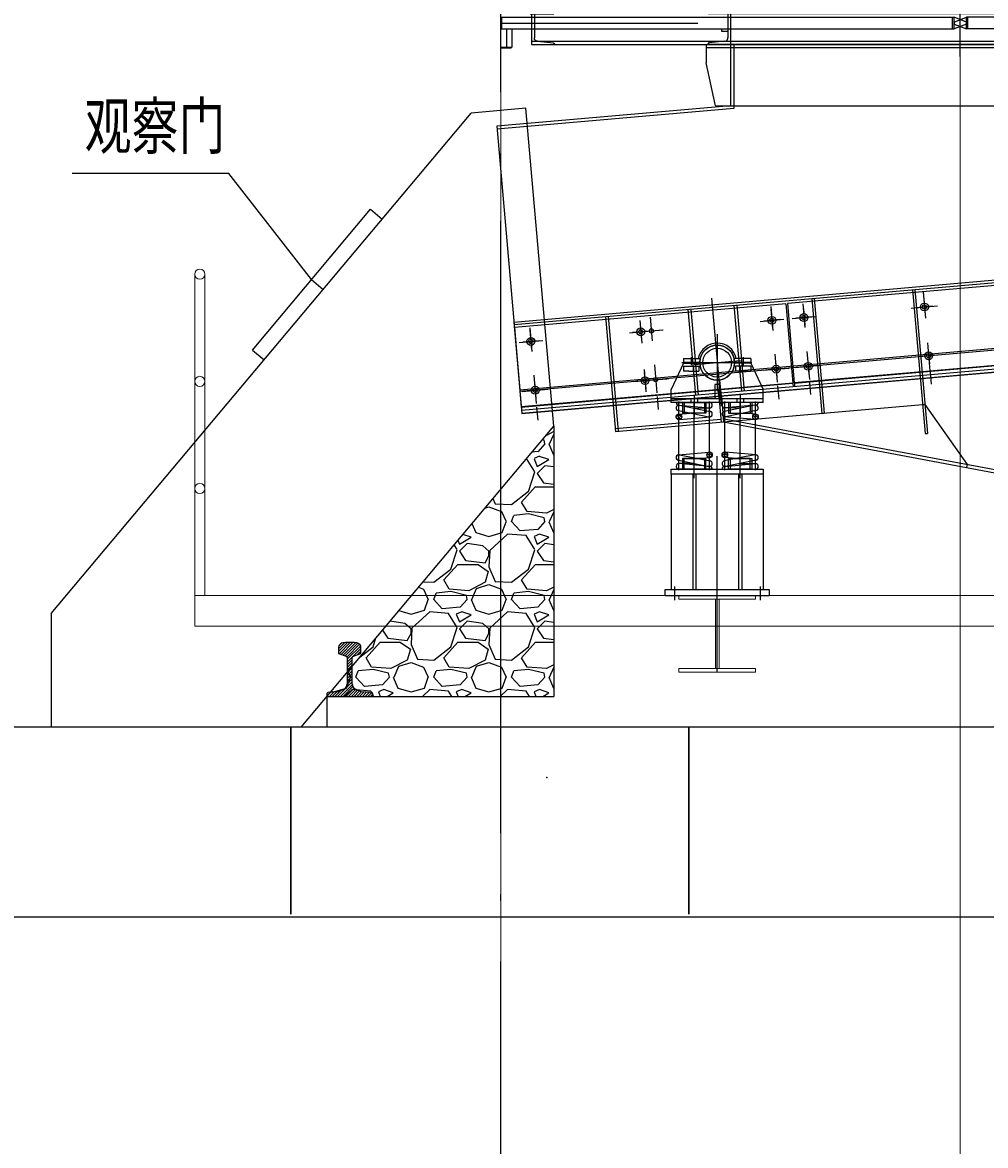
# Model space of a CAD drawing. Extents: x 704784 to 1794656, y -743964 to 262022.
# Drawn here: x 1093859 to 1097004, y -728417 to -724748 of the extents above; entities that cross this region are included whole.
import ezdxf

# ---------------------------------------------------------------- set-up
doc = ezdxf.new("R2010")
doc.units = 0
doc.header["$LTSCALE"] = 1000
for name, pattern in [('CENTER', [50.8, 31.75, -6.35, 6.35, -6.35]), ('DASHED', [19.05, 12.7, -6.35]), ('DOTE', [2.42, 2, -0.2, 0.02, -0.2]), ('点画线', [18, 12, -2, 2, -2])]:
    doc.linetypes.add(name, pattern=pattern)
for name, color, linetype in [('1轮廓实线层', 7, 'Continuous'), ('3中心线层', 1, 'CENTER'), ('4虚线层', 6, 'DASHED'), ('DOTE', 147, 'DOTE'), ('尺寸线层', 5, 'Continuous')]:
    doc.layers.add(name, color=color, linetype=linetype)
for name, color, linetype, lineweight in [('5非标件层', 4, 'Continuous', 25), ('6钢结构层', 8, 'Continuous', 20), ('中心线层', 1, '点画线', 18)]:
    doc.layers.add(name, color=color, linetype=linetype, lineweight=lineweight)
doc.styles.add('PC_TEXTSTYLE', font='isocp.shx', dxfattribs={"width": 0.8, "bigfont": 'hzfs.shx'})
doc.styles.get("Standard").update_dxf_attribs({"font": 'gbenor.shx', "bigfont": 'gbcbig.shx'})

# ---------------------------------------------------------------- blocks, each defined once
blk = doc.blocks.new('feffe')
at = {"layer": '3中心线层', "ltscale": 0.5}
blk.add_line((11246433.2, -2045107.4), (11246433.2, -2044857.4), dxfattribs=at)
at = {"layer": '6钢结构层', "ltscale": 0.5}
for p, q in [((11246308.2, -2044857.4), (11246558.2, -2044857.4)), ((11246308.2, -2044869.4), (11246308.2, -2044857.4)), ((11246558.2, -2044869.4), (11246308.2, -2044869.4)), ((11246427.2, -2045095.4), (11246427.2, -2044869.4)), ((11246427.2, -2045095.4), (11246427.2, -2044869.4)), ((11246439.2, -2045095.4), (11246439.2, -2044869.4)), ((11246558.2, -2044857.4), (11246558.2, -2044869.4)), ((11246308.2, -2045095.4), (11246558.2, -2045095.4)), ((11246308.2, -2045107.4), (11246308.2, -2045095.4)), ((11246558.2, -2045095.4), (11246558.2, -2045107.4)), ((11246558.2, -2045107.4), (11246308.2, -2045107.4))]:
    blk.add_line(p, q, dxfattribs=at)
blk = doc.blocks.new('A$C333A204B')
at = {"layer": '3中心线层'}
blk.add_line((80, 100), (1.9, 100), dxfattribs=at)
at = {"layer": '4虚线层'}
for p, q in [((75, 200), (0, 200)), ((56.1, 189.4), (5, 194.5)), ((75, 100), (75, 200)), ((66, 100), (66, 178.5)), ((66, 100), (66, 21.5)), ((75, 100), (75, 0)), ((56.1, 10.6), (5, 5.5)), ((75, 0), (0, 0))]:
    blk.add_line(p, q, dxfattribs=at)
for centre, radius, start, end in [((5.5, 200), 5.5, 180, 264.29), ((55, 178.5), 11, 360, 84.29), ((5.5, 0), 5.5, 95.71, 180), ((55, 21.5), 11, 275.71, 360)]:
    blk.add_arc(centre, radius, start, end, dxfattribs=at)
blk = doc.blocks.new('dwr2e')
at = {"layer": '1轮廓实线层'}
for p, q in [((11262407.9, -1970696.8, 46.3), (11262409.9, -1970694.8, 46.3)), ((11262409.9, -1970694.8, 46.3), (11262440.9, -1970694.8, 46.3)), ((11262425.4, -1970756.8, 46.3), (11262425.4, -1970694.8, 46.3)), ((11262442.9, -1970696.8, 46.3), (11262440.9, -1970694.8, 46.3)), ((11263907.9, -1970944.6, 46.3), (11263907.9, -1970667, 46.3)), ((11265372.9, -1970696.8, 46.3), (11265374.9, -1970694.8, 46.3)), ((11265405.9, -1970694.8, 46.3), (11265374.9, -1970694.8, 46.3)), ((11265390.4, -1970756.8, 46.3), (11265390.4, -1970694.8, 46.3)), ((11265407.9, -1970696.8, 46.3), (11265405.9, -1970694.8, 46.3)), ((11262407.9, -1970696.8, 46.3), (11262407.9, -1970756.8, 46.3)), ((11262407.9, -1970696.8, 46.3), (11262442.9, -1970696.8, 46.3)), ((11262442.9, -1970756.8, 46.3), (11262442.9, -1970696.8, 46.3)), ((11262507.9, -1970705.8, 46.3), (11265307.9, -1970705.8, 46.3)), ((11262507.9, -1970705.8, 46.3), (11262507.9, -1970905.8, 46.3)), ((11262507.9, -1970716.4, 46.3), (11265307.9, -1970716.4, 46.3)), ((11265307.9, -1970705.8, 46.3), (11265307.9, -1970905.8, 46.3)), ((11265372.9, -1970756.8, 46.3), (11265372.9, -1970696.8, 46.3)), ((11265407.9, -1970696.8, 46.3), (11265372.9, -1970696.8, 46.3)), ((11265407.9, -1970696.8, 46.3), (11265407.9, -1970756.8, 46.3)), ((11262409.9, -1970756.8, 46.3), (11262407.9, -1970758.8, 46.3)), ((11262407.9, -1970756.8, 46.3), (11262409.9, -1970756.8, 46.3)), ((11262407.9, -1970792.8, 46.3), (11262407.9, -1970758.8, 46.3)), ((11262409.9, -1970756.8, 46.3), (11262507.9, -1970756.8, 46.3)), ((11262409.9, -1970794.8, 46.3), (11262409.9, -1970756.8, 46.3)), ((11262507.9, -1970756.8, 46.3), (11263887.9, -1970756.8, 46.3)), ((11263882.9, -1970756.8, 46.3), (11263882.9, -1970794.8, 46.3)), ((11263887.9, -1970772.8, 46.3), (11263927.9, -1970756.8, 46.3)), ((11263927.9, -1970772.8, 46.3), (11263887.9, -1970756.8, 46.3)), ((11263887.9, -1970756.8, 46.3), (11263887.9, -1970794.8, 46.3)), ((11265307.9, -1970756.8, 46.3), (11263927.9, -1970756.8, 46.3)), ((11263927.9, -1970756.8, 46.3), (11263927.9, -1970794.8, 46.3)), ((11263932.9, -1970756.8, 46.3), (11263932.9, -1970794.8, 46.3)), ((11265405.9, -1970756.8, 46.3), (11265307.9, -1970756.8, 46.3)), ((11265405.9, -1970756.8, 46.3), (11265407.9, -1970758.8, 46.3)), ((11265405.9, -1970794.8, 46.3), (11265405.9, -1970756.8, 46.3)), ((11265407.9, -1970756.8, 46.3), (11265405.9, -1970756.8, 46.3)), ((11265407.9, -1970792.8, 46.3), (11265407.9, -1970758.8, 46.3)), ((11262409.9, -1970794.8, 46.3), (11262407.9, -1970792.8, 46.3)), ((11262409.9, -1970794.8, 46.3), (11262507.9, -1970794.8, 46.3)), ((11262507.9, -1970775.8, 46.3), (11263943.4, -1970775.8, 46.3)), ((11262507.9, -1970794.8, 46.3), (11263887.9, -1970794.8, 46.3)), ((11265376, -1970805.8, 46.3), (11263115.3, -1970805.8, 46.3)), ((11265307.9, -1970775.8, 46.3), (11263872.4, -1970775.8, 46.3)), ((11263887.9, -1970778.8, 46.3), (11263887.9, -1970772.8, 46.3)), ((11263887.9, -1970778.8, 46.3), (11263927.9, -1970794.8, 46.3)), ((11263927.9, -1970778.8, 46.3), (11263887.9, -1970794.8, 46.3)), ((11263927.9, -1970778.8, 46.3), (11263927.9, -1970772.8, 46.3)), ((11265307.9, -1970794.8, 46.3), (11263927.9, -1970794.8, 46.3)), ((11265405.9, -1970794.8, 46.3), (11265307.9, -1970794.8, 46.3)), ((11265405.9, -1970794.8, 46.3), (11265407.9, -1970792.8, 46.3)), ((11262409.9, -1970816.8, 46.3), (11262407.9, -1970818.8, 46.3)), ((11262407.9, -1970818.8, 46.3), (11262407.9, -1970852.8, 46.3)), ((11262407.9, -1970835.8, 46.3), (11263050.3, -1970835.8, 46.3)), ((11262409.9, -1970816.8, 46.3), (11262507.9, -1970816.8, 46.3)), ((11262409.9, -1970816.8, 46.3), (11262409.9, -1970854.8, 46.3)), ((11262507.9, -1970816.8, 46.3), (11263887.9, -1970816.8, 46.3)), ((11263882.9, -1970854.8, 46.3), (11263882.9, -1970816.8, 46.3)), ((11263887.9, -1970832.8, 46.3), (11263927.9, -1970816.8, 46.3)), ((11263927.9, -1970832.8, 46.3), (11263887.9, -1970816.8, 46.3)), ((11263887.9, -1970854.8, 46.3), (11263887.9, -1970816.8, 46.3)), ((11263887.9, -1970832.8, 46.3), (11263887.9, -1970838.8, 46.3)), ((11263887.9, -1970838.8, 46.3), (11263927.9, -1970854.8, 46.3)), ((11263927.9, -1970838.8, 46.3), (11263887.9, -1970854.8, 46.3)), ((11265307.9, -1970816.8, 46.3), (11263927.9, -1970816.8, 46.3)), ((11263927.9, -1970854.8, 46.3), (11263927.9, -1970816.8, 46.3)), ((11263927.9, -1970832.8, 46.3), (11263927.9, -1970838.8, 46.3)), ((11263932.9, -1970854.8, 46.3), (11263932.9, -1970816.8, 46.3)), ((11265407.9, -1970835.8, 46.3), (11264765.5, -1970835.8, 46.3)), ((11265405.9, -1970816.8, 46.3), (11265307.9, -1970816.8, 46.3)), ((11265405.9, -1970816.8, 46.3), (11265407.9, -1970818.8, 46.3)), ((11265405.9, -1970816.8, 46.3), (11265405.9, -1970854.8, 46.3)), ((11265407.9, -1970818.8, 46.3), (11265407.9, -1970852.8, 46.3)), ((11262409.9, -1970854.8, 46.3), (11262407.9, -1970852.8, 46.3)), ((11262407.9, -1970914.8, 46.3), (11262407.9, -1970854.8, 46.3)), ((11262407.9, -1970854.8, 46.3), (11262409.9, -1970854.8, 46.3)), ((11262409.9, -1970854.8, 46.3), (11262507.9, -1970854.8, 46.3)), ((11262425.4, -1970854.8, 46.3), (11262425.4, -1970916.8, 46.3)), ((11262442.9, -1970854.8, 46.3), (11262442.9, -1970914.8, 46.3)), ((11262507.9, -1970854.8, 46.3), (11263887.9, -1970854.8, 46.3)), ((11265307.9, -1970854.8, 46.3), (11263927.9, -1970854.8, 46.3)), ((11265405.9, -1970854.8, 46.3), (11265307.9, -1970854.8, 46.3)), ((11265372.9, -1970854.8, 46.3), (11265372.9, -1970914.8, 46.3)), ((11265390.4, -1970854.8, 46.3), (11265390.4, -1970916.8, 46.3)), ((11265405.9, -1970854.8, 46.3), (11265407.9, -1970852.8, 46.3)), ((11265407.9, -1970854.8, 46.3), (11265405.9, -1970854.8, 46.3)), ((11265407.9, -1970914.8, 46.3), (11265407.9, -1970854.8, 46.3)), ((11262407.9, -1970914.8, 46.3), (11262409.9, -1970916.8, 46.3)), ((11262407.9, -1970914.8, 46.3), (11262442.9, -1970914.8, 46.3)), ((11262442.9, -1970914.8, 46.3), (11262440.9, -1970916.8, 46.3)), ((11262507.9, -1970895.2, 46.3), (11265307.9, -1970895.2, 46.3)), ((11262507.9, -1970905.8, 46.3), (11265307.9, -1970905.8, 46.3)), ((11264656.5, -1970905.8, 46.3), (11263159.3, -1970905.8, 46.3)), ((11265372.9, -1970914.8, 46.3), (11265374.9, -1970916.8, 46.3)), ((11265407.9, -1970914.8, 46.3), (11265372.9, -1970914.8, 46.3)), ((11265407.9, -1970914.8, 46.3), (11265405.9, -1970916.8, 46.3)), ((11262409.9, -1970916.8, 46.3), (11262440.9, -1970916.8, 46.3)), ((11265405.9, -1970916.8, 46.3), (11265374.9, -1970916.8, 46.3))]:
    blk.add_line(p, q, dxfattribs=at)
at = {"layer": '1轮廓实线层', "color": 3}
blk.add_line((11263207.9, -1970905.8, 46.3), (11264607.9, -1970905.8, 46.3), dxfattribs=at)
at = {"layer": '1轮廓实线层', "elevation": 46.3}
for points in [[(11263148.9, -1970748.8), (11263128.9, -1970748.8), (11263128.9, -1970756.8), (11263148.9, -1970756.8)], [(11264666.9, -1970748.8), (11264686.9, -1970748.8), (11264686.9, -1970756.8), (11264666.9, -1970756.8)], [(11263148.9, -1970862.8), (11263128.9, -1970862.8), (11263128.9, -1970854.8), (11263148.9, -1970854.8)], [(11264666.9, -1970862.8), (11264686.9, -1970862.8), (11264686.9, -1970854.8), (11264666.9, -1970854.8)]]:
    blk.add_lwpolyline(points, close=True, dxfattribs=at)
at = {"layer": '1轮廓实线层', "xscale": -1}
for p in [(11262582.9, -1970905.8, 46.3), (11264732.9, -1970905.8, 46.3)]:
    blk.add_blockref('A$C333A204B', p, dxfattribs=at)
at = {"layer": '1轮廓实线层'}
for p in [(11263082.9, -1970905.8, 46.3), (11265232.9, -1970905.8, 46.3)]:
    blk.add_blockref('A$C333A204B', p, dxfattribs=at)
blk = doc.blocks.new('A$C50EB0B1E')
at = {"layer": '1轮廓实线层', "ltscale": 7}
h = blk.add_hatch(dxfattribs=at)
h.set_pattern_fill('ANSI31', color=256, scale=2, angle=90, style=0)
h.set_pattern_definition([(135, (-11252985.559, 2045391.137), (-4.4901280605, -4.4901280605), [])])
edge = h.paths.add_edge_path()
edge.add_arc((-6532.3, 1013.3), 9, 0, 360)
h = blk.add_hatch(dxfattribs=at)
h.set_pattern_fill('ANSI31', color=256, scale=2, angle=90, style=0)
h.set_pattern_definition([(135, (-6332.309, 694.292), (-4.49013, -4.49013), [])])
edge = h.paths.add_edge_path()
edge.add_arc((-6282.3, 1013.3), 9, 0, 360)
h = blk.add_hatch(dxfattribs=at)
h.set_pattern_fill('ANSI31', color=256, scale=2, angle=90, style=0)
h.set_pattern_definition([(135, (-11252985.559, 2045517.137), (-4.4901280605, -4.4901280605), [])])
edge = h.paths.add_edge_path()
edge.add_arc((-6432.3, 889.3), 9, 0, 360)
h = blk.add_hatch(dxfattribs=at)
h.set_pattern_fill('ANSI31', color=256, scale=2, angle=90, style=0)
h.set_pattern_definition([(135, (-6332.309, 820.292), (-4.49013, -4.49013), [])])
edge = h.paths.add_edge_path()
edge.add_arc((-6382.3, 889.3), 9, 0, 360)
at = {"layer": '4虚线层', "ltscale": 0.5}
h = blk.add_hatch(dxfattribs=at)
h.set_pattern_fill('GRAVEL', color=256, scale=10)
h.set_pattern_definition([(228.0127875, (-11445178.01, 1922839.544), (-2032.00000016, -2285.999999858), [34.172144, -3383.048364]), (184.969741, (-11445200.87, 1922814.144), (3047.999998794, 254.00001447), [58.640472, -5805.4048894]), (132.5104471, (-11445259.29, 1922809.064), (2540.000001073, -2793.999999025), [41.348152, -4093.4722794]), (267.273689, (-11445358.35, 1922745.564), (254.000000532, 5079.999999973), [53.400452, -5286.6437426]), (292.83365418, (-11445360.89, 1922692.224), (-1270.000000106, 3047.999999956), [52.36337, -5183.9807745]), (357.273689, (-11445340.57, 1922643.964), (-5079.999999973, 254.000000532), [53.400452, -5286.6437426]), (37.69424047, (-11445287.23, 1922641.424), (-3301.9999998536, -2540.00000019), [70.619366, -6991.3115314]), (72.25532837, (-11445231.35, 1922684.604), (1778.000000478, 5587.999999848), [66.671952, -6600.52566]), (121.42956562, (-11445211.03, 1922748.104), (-2032.000000288, 3301.999999823), [53.5813, -5304.55457]), (175.2363583, (-11445238.97, 1922793.824), (2793.99999996, -254.00000044), [61.171328, -2997.393695]), (222.3974378, (-11445299.93, 1922798.904), (-3047.9999999025, -2794.0000001064), [79.107792, -7831.677251]), (138.81407483, (-11445106.89, 1922743.024), (-1777.999999893, 1524.000000124), [27.000454, -2673.0565824]), (171.4692344, (-11445127.21, 1922760.804), (3302.000000089, -507.999999424), [51.368198, -5085.4638997]), (225, (-11445178.01, 1922768.42), (-4e-14, -254), [35.920934, -323.289311]), (203.1985905, (-11445195.79, 1922798.904), (1270.00000003, 507.99999991), [19.344132, -1915.062237]), (291.8014095, (-11445213.57, 1922791.284), (-254.00000005, 761.99999998), [27.356562, -1340.475299]), (30.96375653, (-11445203.41, 1922765.884), (762.00000002, 507.99999997), [44.431966, -1436.6298153]), (161.5650512, (-11445165.31, 1922788.74), (508, -254), [32.128714, -771.0898117]), (16.38954033, (-11445360.89, 1922791.284), (2540, 762), [45.0088, -4455.882667]), (70.34617594, (-11445317.71, 1922803.984), (-1016.000000093, -2793.999999967), [37.759894, -3738.221568]), (293.1985905, (-11445165.31, 1922839.544), (-507.99999991, 1270.00000004), [38.68801, -1895.718359]), (343.61045967, (-11445150.07, 1922803.984), (-2540.000000053, 761.999999822), [45.0088, -4455.882667]), (339.44395478, (-11445360.89, 1922633.804), (-1270, 508), [43.40352, -2126.7734313]), (294.7751406, (-11445320.25, 1922618.564), (-1270.000001512, 2793.999999313), [36.367212, -3600.359338]), (66.8014095, (-11445162.77, 1922585.544), (507.99999992, 1270.00000003), [38.68801, -1895.718359]), (17.35402464, (-11445147.53, 1922621.104), (-3301.999999934, -1016.000000213), [42.578274, -4215.237598]), (69.44395478, (-11445287.23, 1922585.544), (-508.00000001, -1270), [21.70176, -2148.4751913]), (101.30993247, (-11445178.01, 1922585.544), (-254, 1016), [12.95146, -1282.1994965]), (165.96375653, (-11445180.55, 1922598.244), (762, -254), [52.36337, -994.905459]), (186.00900596, (-11445231.35, 1922610.944), (2539.999999987, 254.000000133), [48.5267, -4804.1364863]), (303.6900675, (-11445203.41, 1922743.024), (-254.00000004, 508), [36.632388, -879.177636]), (353.15722659, (-11445183.09, 1922712.544), (4318.000000027, -507.999999774), [63.955676, -6331.6009065]), (60.9453959, (-11445119.59, 1922704.924), (-1016.00000003, -1777.999999984), [26.150824, -2588.939232]), (90, (-11445106.9, 1922727.78), (-254, 254), [15.24, -238.76]), (120.25643716, (-11445236.43, 1922618.564), (1015.999999876, -1778.00000007), [35.286696, -3493.3940773]), (48.0127875, (-11445254.21, 1922649.044), (2032.000000168, 2285.99999985), [68.344288, -3348.87622]), (0, (-11445208.5, 1922699.84), (254, 254), [66.04, -187.96]), (325.3048465, (-11445142.45, 1922699.844), (2540.000000962, -1777.999998625), [40.160956, -3975.9316724]), (254.0546041, (-11445109.43, 1922676.984), (-253.99999998, -1016), [36.982908, -1812.165004]), (207.64597536, (-11445119.59, 1922641.424), (-4826.000000177, -2539.999999663), [60.21451, -5961.2464423]), (175.42607874, (-11445172.93, 1922613.484), (-3302, 254), [63.702946, -6306.5846456])])
edge = h.paths.add_edge_path()
edge.add_line((-7766.1, 0), (-6941.3, 983))
edge.add_line((-7682.2, 100), (-6941.3, 100))
edge.add_line((-6941.3, 983), (-6941.3, 100))
at = {"layer": '5非标件层'}
h = blk.add_hatch(dxfattribs=at)
h.set_pattern_fill('ANSI31', color=256, scale=2, style=0)
h.set_pattern_definition([(45, (-9198.195, -348.3865), (-4.490128, 4.490128), [])])
h.paths.add_polyline_path([(-7532.2, 108.3, 0.388701), (-7535.8, 112.3), (-7569.6, 115.3), (-7586.8, 122.6, -0.300614), (-7598.9, 141), (-7598.9, 226.7, -0.322596), (-7595.5, 231.4), (-7570.7, 239.7), (-7570.7, 260.9, 0.344509), (-7580.5, 273.5, 0.052638), (-7597.2, 275.8, 0.016671), (-7617.2, 275.8, 0.052638), (-7633.8, 273.5, 0.344509), (-7643.7, 260.9), (-7643.7, 239.7), (-7618.8, 231.4, -0.322596), (-7615.4, 226.7), (-7615.4, 141, -0.300614), (-7627.6, 122.6), (-7644.7, 115.3), (-7678.5, 112.3, 0.388701), (-7682.2, 108.3), (-7682.2, 102, 0.414214), (-7680.2, 100), (-7534.2, 100, 0.414214), (-7532.2, 102)])
at = {"color": 3}
for p, q in [((-6443.4, 2229.3, 0), (-4783.4, 2229.3, 0)), ((-6443.4, 2229.3), (-6443.4, 2219.3)), ((-6443.4, 2219.3), (-4863.4, 2219.3)), ((-6443.4, 2219.3), (-6443.4, 2169.3, 0)), ((-6443.4, 2219.3), (-6443.4, 2169.3, 0)), ((-6363.4, 2229.3), (-6363.4, 2029.3)), ((-6413.4, 2029.3), (-6443.4, 2169.3, 0)), ((-6363.4, 2029.3, 0), (-7127.3, 1962.4, 0)), ((-6413.4, 2029.3), (-6363.4, 2029.3)), ((-6363.4, 2029.3), (-4863.4, 2029.3)), ((-7127.3, 1962.4, 0), (-7052, 1101.8, 0)), ((-7052, 1101.8, 0), (-5314, 1253.8, 0))]:
    blk.add_line(p, q, dxfattribs=at)
at = {"ltscale": 0.5}
for p, q in [((-8002.2, 1808.6), (-8513.6, 1808.6)), ((-7732.5, 1461.3), (-8002.2, 1808.6))]:
    blk.add_line(p, q, dxfattribs=at)
at = {"layer": '1轮廓实线层', "linetype": 'Continuous'}
for p, q in [((-7071.4, 1322.9), (-4700.5, 1530.3)), ((-7070.7, 1314.9), (-5279, 1471.7)), ((-6098.4, 1400), (-6065.6, 1024.4)), ((-6090.4, 1400.7), (-6057.6, 1025.1)), ((-5769.7, 1428.8), (-5728.5, 958.6)), ((-5761.7, 1429.5), (-5720.6, 959.3)), ((-6502.9, 1364.6), (-6478.3, 1083.7)), ((-6343.5, 1378.6), (-6318.9, 1097.6)), ((-7071.4, 1322.9), (-7045.2, 1024.1)), ((-6771.8, 1341.1), (-6739, 965.5)), ((-6763.9, 1341.8), (-6731, 966.2)), ((-4675.2, 1241.5), (-7046.1, 1034)), ((-5242.9, 1181.7), (-7045.2, 1024.1)), ((-5268.8, 1199.6), (-6155.4, 1122)), ((-6397.7, 1080.7), (-5614.1, 1149.3)), ((-5614.1, 1149.3), (-5373.1, 1170.4)), ((-6160.4, 1121.6), (-7047, 1044)), ((-6963, 1031.3), (-6397.7, 1080.7)), ((-6401.7, 1080.4), (-6394.3, 995.7)), ((-6393.7, 1081.1), (-6386.3, 996.4)), ((-7045.2, 1024.1), (-6696.6, 1054.6)), ((-6739, 965.5), (-6386.3, 996.4)), ((-6386.3, 996.4), (-5445.3, 820.1)), ((-6384.5, 1006.2), (-5443.5, 829.9)), ((-6065.6, 1024.4), (-6057.6, 1025.1))]:
    blk.add_line(p, q, dxfattribs=at)
at = {"layer": '1轮廓实线层'}
for p, q in [((-5142.1, 1473.6), (-6178.2, 1383)), ((-6425.8, 1401.1), (-6394.9, 1048.9)), ((-5734.8, 1420.8), (-5727.3, 1335.1)), ((-6183.2, 1382.6), (-7069.8, 1305)), ((-6493.6, 1365.4), (-6469.1, 1084.5)), ((-6352.7, 1377.8), (-6328.1, 1096.8)), ((-6232.6, 1373.2), (-6225.8, 1295.5)), ((-6183.2, 1382.6), (-6160.6, 1123.5)), ((-6178.2, 1383), (-6155.6, 1124)), ((-6128, 1382.4), (-6121.2, 1304.7)), ((-5773.4, 1368.2), (-5687.7, 1375.7)), ((-6626.1, 1338.8), (-6619.3, 1261.1)), ((-6267.5, 1325), (-6189.8, 1331.8)), ((-6162.9, 1334.1), (-6085.2, 1340.9)), ((-7069.8, 1305), (-7047.2, 1046)), ((-7019.6, 1304.4), (-7012.8, 1226.7)), ((-6661, 1290.6), (-6583.3, 1297.4)), ((-7054.5, 1256.1), (-6976.8, 1262.9)), ((-6407.3, 1283.3), (-6407.3, 1097.3)), ((-5720.4, 1255.4), (-5712.4, 1163.8)), ((-5334.6, 1245.7), (-7051.5, 1095.5)), ((-6219, 1217.8), (-6211, 1126.2)), ((-6114.4, 1227), (-6106.4, 1135.3)), ((-5759.5, 1208.8), (-5673.8, 1216.3)), ((-6612.5, 1183.4), (-6604.5, 1091.7)), ((-6517.3, 1188.3), (-6557.3, 1102.3)), ((-6523.1, 1190.3), (-6294.5, 1190.3)), ((-6517.3, 1204.3), (-6462.6, 1204.3)), ((-6517.3, 1204.3), (-6517.3, 1192.3)), ((-6517.3, 1192.3), (-6464.3, 1192.3)), ((-6517.3, 1188.3), (-6464.3, 1188.3)), ((-6517.2, 1178.3), (-6467.2, 1178.3)), ((-6517.2, 1178.3), (-6517.2, 1162.3)), ((-6500.3, 1190.3), (-6314.3, 1190.3)), ((-6492.3, 1208.4), (-6492.3, 1182.5)), ((-6483.3, 1162.3), (-6483.3, 1178.3)), ((-6483, 1183.7), (-6331.6, 1196.9)), ((-6467.2, 1178.3), (-6467.2, 1162.3)), ((-6297.3, 1204.3), (-6352.1, 1204.3)), ((-6350.3, 1192.3), (-6297.3, 1192.3)), ((-6297.3, 1188.3), (-6350.3, 1188.3)), ((-6297.5, 1178.3), (-6347.5, 1178.3)), ((-6347.5, 1178.3), (-6347.5, 1162.3)), ((-6331.3, 1162.3), (-6331.3, 1178.3)), ((-6322.3, 1208.4), (-6322.3, 1182.5)), ((-6297.5, 1178.3), (-6297.5, 1162.3)), ((-6297.3, 1204.3), (-6297.3, 1192.3)), ((-6297.3, 1188.3), (-6257.3, 1102.3)), ((-5269, 1201.5), (-6155.6, 1124)), ((-6153, 1174.4), (-6067.3, 1181.9)), ((-7006, 1149), (-6998, 1057.3)), ((-6651.1, 1130.8), (-6565.4, 1138.3)), ((-6499.7, 1162.3), (-6517.2, 1162.3)), ((-6499.7, 1162.3), (-6467.2, 1162.3)), ((-6315, 1162.3), (-6347.5, 1162.3)), ((-6315, 1162.3), (-6297.5, 1162.3)), ((-6257.6, 1165.2), (-6171.9, 1172.7)), ((-5711.9, 1158.9), (-5708.6, 1120.3)), ((-6160.6, 1123.5), (-7047.2, 1046)), ((-7044.6, 1096.4), (-6958.9, 1103.9)), ((-6557.3, 1060.3), (-6557.3, 1102.3)), ((-6415.3, 1118.3), (-6415.3, 1072.3)), ((-6399.3, 1118.3), (-6415.3, 1118.3)), ((-6398.2, 1131.9), (-6406.2, 1131.2)), ((-6401.7, 1080.4), (-6406.2, 1131.2)), ((-6399.3, 1118.3), (-6399.3, 1072.3)), ((-6393.7, 1081.1), (-6398.2, 1131.9)), ((-6257.3, 1060.3), (-6257.3, 1102.3)), ((-6209.9, 1114.1), (-6206.2, 1071.1)), ((-6209.9, 1114.1), (-6206.2, 1071.1)), ((-6160.4, 1121.6), (-6159.5, 1111.6)), ((-6155.4, 1122), (-6154.5, 1112)), ((-6105.4, 1124.5), (-6102.1, 1085.9)), ((-6603.4, 1079.6), (-6599.7, 1036.7)), ((-6257.3, 1072.3), (-6557.3, 1072.3)), ((-6493.3, 1072.4), (-6493.3, 1060.4)), ((-6482.3, 1085.6), (-6482.3, 1013.4)), ((-6471.3, 1072.4), (-6471.3, 1060.4)), ((-6343.3, 1072.4), (-6343.3, 1060.4)), ((-6332.3, 1085.6), (-6332.3, 1013.4)), ((-6321.3, 1072.4), (-6321.3, 1060.4)), ((-6996.9, 1045.2), (-6993.1, 1002.2)), ((-6257.3, 1060.3), (-6557.3, 1060.3)), ((-6520.3, 1060.3), (-6520.3, 1025.3)), ((-6515.3, 1060.3), (-6515.3, 1025.2)), ((-6449.3, 1060.3), (-6449.3, 1025.2)), ((-6444.3, 1060.3), (-6444.3, 1025.3)), ((-6386.3, 996.4), (-5736.8, 1053.2)), ((-6370.3, 1060.3), (-6370.3, 1025.3)), ((-6365.3, 1060.3), (-6365.3, 1025.2)), ((-6299.3, 1060.3), (-6299.3, 1025.2)), ((-6294.3, 1060.3), (-6294.3, 1025.3)), ((-5736.8, 1053.2), (-5728.8, 1053.9)), ((-5728.8, 1053.9), (-5590.9, 857.5)), ((-6739.9, 975.5), (-6395.2, 1005.6)), ((-6444.3, 1025.3), (-6520.3, 1025.3)), ((-6386.3, 996.4), (-6384.2, 1006.1)), ((-6370.3, 1025.3), (-6294.3, 1025.3)), ((-5728.5, 958.6), (-5720.6, 959.3)), ((-6482.3, 812.5), (-6482.3, 890.2)), ((-6332.3, 812.5), (-6332.3, 890.2)), ((-6444.3, 877.3), (-6520.3, 877.3)), ((-6520.3, 877.3), (-6520.3, 842.3)), ((-6515.3, 877.3), (-6449.3, 877.3)), ((-6515.3, 842.3), (-6515.3, 877.3)), ((-6449.3, 877.3), (-6449.3, 842.3)), ((-6444.3, 842.3), (-6444.3, 877.3)), ((-6370.3, 842.3), (-6370.3, 877.3)), ((-6370.3, 877.3), (-6294.3, 877.3)), ((-6299.3, 877.3), (-6365.3, 877.3)), ((-6365.3, 877.3), (-6365.3, 842.3)), ((-6299.3, 842.3), (-6299.3, 877.3)), ((-6294.3, 877.3), (-6294.3, 842.3)), ((-5590.9, 857.5), (-5592.7, 847.7)), ((-6557.3, 842.3), (-6257.3, 842.3)), ((-6557.3, 826.3), (-6557.3, 842.3)), ((-6257.3, 826.3), (-6557.3, 826.3)), ((-6557.3, 826.3), (-6557.3, 449.1)), ((-6520.3, 842.3), (-6444.3, 842.3)), ((-6449.3, 842.3), (-6515.3, 842.3)), ((-6487.3, 826.3), (-6487.3, 449.1)), ((-6477.3, 826.3), (-6477.3, 449.1)), ((-6294.3, 842.3), (-6370.3, 842.3)), ((-6365.3, 842.3), (-6299.3, 842.3)), ((-6337.3, 826.3), (-6337.3, 449.1)), ((-6327.3, 826.3), (-6327.3, 449.1)), ((-6257.3, 842.3), (-6257.3, 826.3)), ((-6257.3, 826.3), (-6257.3, 449.1)), ((-6577.3, 449.1), (-6237.3, 449.1)), ((-6577.3, 429.1), (-6577.3, 449.1)), ((-6547.3, 459.5), (-6547.3, 414)), ((-6267.3, 459.5), (-6267.3, 414)), ((-6237.3, 449.1), (-6237.3, 429.1)), ((-6577.3, 429.1), (-6237.3, 429.1))]:
    blk.add_line(p, q, dxfattribs=at)
at = {"layer": '1轮廓实线层', "ltscale": 14}
for p, q in [((-5732.9, 1398.6), (-5728.2, 1345.3)), ((-6231.9, 1365), (-6226.3, 1301.8)), ((-6126, 1366.3), (-6121.4, 1313)), ((-5703.9, 1374.3), (-5757.2, 1369.6)), ((-6660.2, 1327.5), (-6654.7, 1264.3)), ((-6660.2, 1327.5), (-6653.8, 1254.3)), ((-6202, 1330.7), (-6255.3, 1326.1)), ((-6097.4, 1339.9), (-6150.7, 1335.2)), ((-7018.9, 1296.1), (-7013.3, 1232.9)), ((-6693.6, 1287.7), (-6585.6, 1297.2)), ((-6630.4, 1293.2), (-6683.7, 1288.6)), ((-6989, 1261.9), (-7042.3, 1257.2)), ((-5690, 1214.9), (-5743.3, 1210.2)), ((-5719, 1239.2), (-5714.3, 1185.9)), ((-6217.1, 1195.6), (-6212.4, 1142.4)), ((-6083.5, 1180.5), (-6136.8, 1175.8)), ((-6112.4, 1204.8), (-6107.8, 1151.5)), ((-6679.7, 1128.3), (-6571.6, 1137.8)), ((-6646.3, 1168.1), (-6639.9, 1094.9)), ((-6645.4, 1158.2), (-6640.8, 1104.9)), ((-6188.1, 1171.3), (-6241.4, 1166.7)), ((-6975.1, 1102.5), (-7028.3, 1097.8)), ((-7004, 1126.8), (-6999.4, 1073.5)), ((-6616.5, 1133.8), (-6669.7, 1129.2)), ((-6577.5, 429.1), (-6237.5, 429.2))]:
    blk.add_line(p, q, dxfattribs=at)
at = {"layer": '1轮廓实线层', "ltscale": 7}
for p, q in [((-6541.3, 1060.3), (-6432.3, 1060.3)), ((-6534.1, 1033.5), (-6434.1, 1013.5)), ((-6532.3, 839.3), (-6532.3, 1063.3)), ((-6532.3, 1051.3), (-6432.3, 1042.3)), ((-6530.5, 1051.1), (-6430.5, 1031.1)), ((-6482.3, 839.3), (-6482.3, 1063.3)), ((-6482.3, 1041.3), (-6432.3, 1042.3)), ((-6432.3, 839.3), (-6432.3, 1063.3)), ((-6284.1, 1051.1), (-6384.1, 1031.1)), ((-6382.3, 839.3), (-6382.3, 1063.3)), ((-6273.3, 1060.3), (-6382.3, 1060.3)), ((-6282.3, 1051.3), (-6382.3, 1042.3)), ((-6332.3, 1041.3), (-6382.3, 1042.3)), ((-6280.5, 1033.5), (-6380.5, 1013.5)), ((-6332.3, 839.3), (-6332.3, 1063.3)), ((-6282.3, 839.3), (-6282.3, 1063.3)), ((-6532.2, 1022.4), (-6495.3, 1025.7)), ((-6530.5, 1004.5), (-6430.5, 1013.5)), ((-6284.1, 1004.5), (-6384.1, 1013.5)), ((-6282.5, 1022.4), (-6319.3, 1025.7)), ((-6534.1, 889.1), (-6434.1, 898.1)), ((-6530.5, 889.1), (-6430.5, 869.1)), ((-6284.1, 889.1), (-6384.1, 869.1)), ((-6280.5, 889.1), (-6380.5, 898.1)), ((-6534.1, 871.5), (-6434.1, 851.5)), ((-6482.3, 861.3), (-6532.3, 860.3)), ((-6432.3, 851.3), (-6532.3, 860.3)), ((-6469.3, 876.9), (-6432.5, 880.2)), ((-6382.3, 851.3), (-6282.3, 860.3)), ((-6345.3, 876.9), (-6382.2, 880.2)), ((-6280.5, 871.5), (-6380.5, 851.5)), ((-6332.3, 861.3), (-6282.3, 860.3)), ((-6423.3, 842.3), (-6532.3, 842.3)), ((-6391.3, 842.3), (-6282.3, 842.3))]:
    blk.add_line(p, q, dxfattribs=at)
at = {"layer": '1轮廓实线层', "ltscale": 14}
for centre, radius in [((-5730.6, 1372), 12.8), ((-5730.6, 1372), 6.75), ((-6228.7, 1328.4), 12.8), ((-6228.7, 1328.4), 6.75), ((-6124.1, 1337.5), 12.8), ((-6124.1, 1337.5), 6.75), ((-6657, 1290.9), 12.8), ((-6657, 1290.9), 6.75), ((-7015.7, 1259.5), 12.8), ((-7015.7, 1259.5), 6.75), ((-5716.6, 1212.6), 12.8), ((-5716.6, 1212.6), 6.75), ((-6214.7, 1169), 12.8), ((-6214.7, 1169), 6.75), ((-6110.1, 1178.1), 12.8), ((-6110.1, 1178.1), 6.75), ((-6643.1, 1131.5), 12.8), ((-6643.1, 1131.5), 6.75), ((-7001.7, 1100.1), 12.8), ((-7001.7, 1100.1), 6.75)]:
    blk.add_circle(centre, radius, dxfattribs=at)
at = {"layer": '1轮廓实线层'}
for centre, radius in [((-5730.6, 1372), 7), ((-6228.7, 1328.4), 7), ((-6124.1, 1337.5), 7), ((-6622.2, 1294), 7), ((-6622.2, 1294), 7), ((-7015.7, 1259.5), 7), ((-6407.3, 1190.3), 57), ((-6407.3, 1190.3), 47), ((-5716.6, 1212.6), 7), ((-6214.7, 1169), 7), ((-6110.1, 1178.1), 7), ((-6608.2, 1134.6), 7), ((-6608.2, 1134.6), 7), ((-7001.7, 1100.1), 7)]:
    blk.add_circle(centre, radius, dxfattribs=at)
at = {"layer": '1轮廓实线层', "ltscale": 7}
for centre in [(-6532.3, 1013.3), (-6282.3, 1013.3), (-6432.3, 889.3), (-6382.3, 889.3)]:
    blk.add_circle(centre, 9, dxfattribs=at)
at = {"layer": '1轮廓实线层'}
for radius, start, end in [(63.5, 12.7368, 167.2632), (57, 2.0108, 177.9892), (57, 182.0108, 357.9892)]:
    blk.add_arc((-6407.3, 1190.3), radius, start, end, dxfattribs=at)
at = {"layer": '1轮廓实线层', "ltscale": 7}
for centre, start, end in [((-6532.3, 1060.3), 180, 270), ((-6532.3, 1042.3), 78.6901, 258.6901), ((-6432.3, 1022.3), 78.6901, 101.3099), ((-6432.3, 1022.3), 258.6901, 78.6901), ((-6432.3, 1051.3), 270, 90), ((-6432.3, 1022.3), 281.3099, 78.6901), ((-6382.3, 1051.3), 90, 270), ((-6382.3, 1022.3), 101.3099, 258.6901), ((-6382.3, 1022.3), 101.3099, 281.3099), ((-6382.3, 1022.3), 78.6901, 101.3099), ((-6282.3, 1042.3), 281.3099, 101.3099), ((-6282.3, 1060.3), 270, 0), ((-6532.3, 880.3), 78.6901, 258.6901), ((-6532.3, 880.3), 101.3099, 258.6901), ((-6432.3, 889.3), 281.3099, 101.3099), ((-6382.3, 889.3), 78.6901, 258.6901), ((-6282.3, 880.3), 281.3099, 101.3099), ((-6282.3, 880.3), 281.3099, 78.6901), ((-6532.3, 851.3), 90, 270), ((-6532.3, 880.3), 258.6901, 281.3099), ((-6432.3, 860.3), 258.6901, 78.6901), ((-6432.3, 842.3), 0, 90), ((-6382.3, 860.3), 101.3099, 281.3099), ((-6382.3, 842.3), 90, 180), ((-6282.3, 880.3), 258.6901, 281.3099), ((-6282.3, 851.3), 270, 90)]:
    blk.add_arc(centre, 9, start, end, dxfattribs=at)
at = {"layer": '1轮廓实线层', "ltscale": 7, "extrusion": (1.20083e-16, 2.40165e-17, -1)}
blk.add_arc((6532.3, 1013.3), 9, 258.6901, 78.6901, dxfattribs=at)
at = {"layer": '1轮廓实线层', "ltscale": 7, "extrusion": (-1.20083e-16, 2.40165e-17, -1)}
blk.add_arc((6282.3, 1013.3), 9, 101.3099, 281.3099, dxfattribs=at)
at = {"layer": '3中心线层'}
blk.add_line((-6407.3, 418), (-6407.3, 884.6), dxfattribs=at)
at = {"layer": '4虚线层'}
for p, q in [((-6353.4, 2229.3), (-6353.4, 2020.1)), ((-6353.4, 2020.1), (-7126.5, 1952.5, 0))]:
    blk.add_line(p, q, dxfattribs=at)
at = {"layer": '4虚线层', "ltscale": 0.5}
blk.add_line((-7766.1, 0), (-6941.3, 983), dxfattribs=at)
at = {"layer": '5非标件层', "ltscale": 0.5}
for p, q in [((-7032.1, 2021, 0), (-7210.7, 2005.3)), ((-6941.3, 983), (-7032.1, 2021, 0)), ((-8582.2, 370.9), (-7210.7, 2005.3)), ((-7925.3, 1231.5), (-7539.6, 1691.1)), ((-7539.6, 1691.1), (-7501.3, 1659)), ((-7732.5, 1461.3), (-7694.2, 1429.1)), ((-7925.3, 1231.5), (-7887, 1199.3)), ((-6941.3, 983), (-6941.3, 100)), ((-8582.2, 370.9), (-8582.2, 0)), ((-7682.2, 100), (-6941.3, 100)), ((-7682.2, 100), (-7682.2, 0)), ((-7682.2, 0), (-8582.2, 0))]:
    blk.add_line(p, q, dxfattribs=at)
at = {"layer": '5非标件层'}
for p, q in [((-7643.7, 260.9), (-7643.7, 239.7)), ((-7570.7, 239.7), (-7570.7, 260.9)), ((-7643.7, 239.7), (-7618.8, 231.4)), ((-7615.4, 226.7), (-7615.4, 141)), ((-7598.9, 141), (-7598.9, 226.7)), ((-7595.5, 231.4), (-7570.7, 239.7)), ((-7644.7, 115.3), (-7678.5, 112.3)), ((-7627.6, 122.6), (-7644.7, 115.3)), ((-7569.6, 115.3), (-7586.8, 122.6)), ((-7535.8, 112.3), (-7569.6, 115.3)), ((-7682.2, 108.3), (-7682.2, 102)), ((-7680.2, 100), (-7534.2, 100)), ((-7532.2, 102), (-7532.2, 108.3))]:
    blk.add_line(p, q, dxfattribs=at)
for centre, radius, start, end in [((-7630.7, 260.9), 13, 103.9629, 180), ((-7614.5, 195.9), 80, 91.9102, 103.9629), ((-7607.2, -24), 300, 88.0898, 91.9102), ((-7599.8, 195.9), 80, 76.0371, 88.0898), ((-7583.7, 260.9), 13, 0, 76.0371), ((-7620.4, 226.7), 5, 0, 71.518), ((-7593.9, 226.7), 5, 108.482, 180), ((-7678.2, 108.3), 4, 95.0355, 180), ((-7635.4, 141), 20, 293.0739, 0), ((-7578.9, 141), 20, 180, 246.9261), ((-7536.2, 108.3), 4, 0, 84.9645), ((-7680.2, 102), 2, 180, 270), ((-7534.2, 102), 2, 270, 0)]:
    blk.add_arc(centre, radius, start, end, dxfattribs=at)
at = {"layer": '6钢结构层', "ltscale": 0.5}
for p, q in [((-8113.4, 429.1), (-8113.4, 1479.1)), ((-8080.4, 429.1, 0), (-8080.4, 1479.1, 0))]:
    blk.add_line(p, q, dxfattribs=at)
at = {"layer": '6钢结构层', "ltscale": 0.5, "elevation": 0}
blk.add_lwpolyline([(-8113.4, 329.1), (-2813.4, 329.1), (-2813.4, 429.1), (-8113.4, 429.1)], close=True, dxfattribs=at)
at = {"layer": '6钢结构层', "ltscale": 0.5}
for centre in [(-8096.9, 1479.1, 0), (-8096.9, 1129.1, 0), (-8096.9, 779.1)]:
    blk.add_circle(centre, 16.5, dxfattribs=at)
at = {"layer": '中心线层', "linetype": '点画线', "lineweight": 18, "ltscale": 4}
blk.add_line((-5613.4, -2657.2), (-5613.4, 4103.6), dxfattribs=at)
for name, p in [('dwr2e', (-11269521.3, 1973135.1, -46.3)), ('feffe', (-11252840.5, 2045286.6))]:
    blk.add_blockref(name, p)
at = {"width": 0.75}
blk.add_text('观察门', height=150, dxfattribs=at).set_placement((-8473.4, 1888.4))
at = {"layer": '1轮廓实线层', "style": 'PC_TEXTSTYLE'}
for rotation, p in [(270, (-6482.3, 842.3)), (90, (-6332.3, 842.3))]:
    blk.add_text('TH_SUPERPART', height=1e-29, rotation=rotation, dxfattribs=at).set_placement(p)
blk = doc.blocks.new('A$C65CF34B1')
at = {"layer": '1轮廓实线层'}
for p, q in [((-17386.6, -3379.3), (-19986.6, -3379.3)), ((-18686.6, -3379.3), (-18686.6, -3990.3)), ((-18686.6, -3379.3), (-18686.6, -3990.3)), ((-18686.6, -3990.3), (-18686.6, -3379.3)), ((-17386.6, -3990.3), (-17386.6, -3379.3)), ((-14786.6, -3379.3), (-17386.6, -3379.3)), ((-17386.6, -3379.3), (-17386.6, -3990.3)), ((-5000, -4000), (-30575.7, -4000))]:
    blk.add_line(p, q, dxfattribs=at)
at = {"layer": '中心线层', "linetype": '点画线', "lineweight": 18, "ltscale": 4}
blk.add_line((-18000, -9139), (-18000, 25096.1), dxfattribs=at)
at = {"layer": '尺寸线层'}
blk.add_point((-17850, -3544.5), dxfattribs=at)
blk.add_blockref('A$C50EB0B1E', (-10886.6, -3379.3))

msp = doc.modelspace()

# ---------------------------------------------------------------- linework, layer by layer
at = {"layer": 'DOTE'}
msp.add_line((1095422, -732235.9), (1095422, -690613.2), dxfattribs=at)

# ---------------------------------------------------------------- next in the draw order: block references
msp.add_blockref('A$C65CF34B1', (1113422, -723670.3))

doc.saveas('drawing.dxf')
